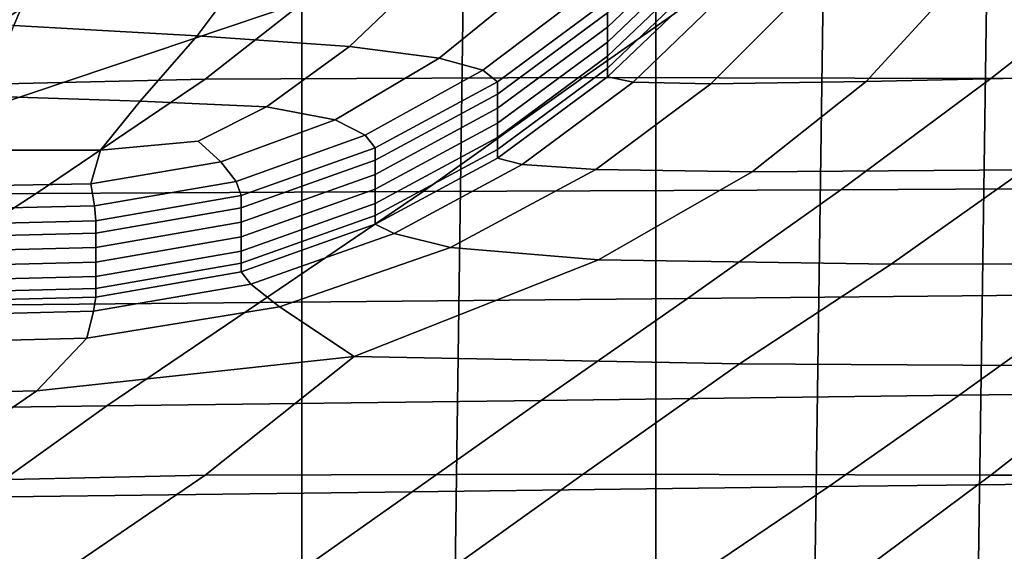
# Model space of a CAD drawing. Extents: x -0.355 to 0.347, y -0.371 to 0.338.
# Drawn here: x 0.218 to 0.228, y 0.112 to 0.117 of the extents above; entities that cross this region are included whole.
import ezdxf

# ---------------------------------------------------------------- set-up
doc = ezdxf.new("R2010")
doc.units = 0

msp = doc.modelspace()

# ---------------------------------------------------------------- linework, layer by layer
for points in [[(0.22241, 0.118129, 0.267147), (0.216519, 0.116145, 0.264014), (0.216519, 0.160389, 0.26386), (0.22241, 0.163917, 0.266951)], [(0.199147, 0.053519, 0.339064), (0.224464, 0.053519, 0.333686), (0.224464, 0.150717, 0.333346), (0.199147, 0.150717, 0.338769)], [(0.206507, 0.053519, 0.282164), (0.206507, 0.150717, 0.281869), (0.231402, 0.150717, 0.282474), (0.231402, 0.053519, 0.282766)], [(0.236733, 0.053519, 0.328462), (0.236733, 0.150717, 0.328083), (0.224464, 0.150717, 0.333346), (0.224464, 0.053519, 0.333686)], [(0.162711, 0.124052, 0.2835), (0.162711, 0.062176, 0.2835), (0.220678, 0.062176, 0.283318), (0.220678, 0.124052, 0.283318)], [(0.24, 0.124052, 0.282771), (0.220678, 0.124052, 0.283318), (0.220678, 0.062176, 0.283318), (0.24, 0.062176, 0.282771)], [(0.228039, 0.120024, 0.27014), (0.229974, 0.120676, 0.271169), (0.229115, 0.06081, 0.270933), (0.227394, 0.074919, 0.27014)], [(0.228039, 0.120024, 0.27014), (0.227394, 0.074919, 0.27014), (0.225647, 0.074771, 0.269205), (0.22628, 0.119432, 0.269205)], [(0.22241, 0.118129, 0.267147), (0.22628, 0.119432, 0.269205), (0.225647, 0.074771, 0.269205), (0.221805, 0.074445, 0.267147)], [(0.223946, 0.117275, 0.197576), (0.223946, 0.117428, 0.197695), (0.224985, 0.11842, 0.196424), (0.224985, 0.118268, 0.196305)], [(0.217596, 0.117291, 0.198767), (0.215643, 0.117398, 0.198605), (0.215749, 0.118327, 0.197427), (0.217984, 0.118211, 0.197601)], [(0.217596, 0.117291, 0.198767), (0.217984, 0.118211, 0.197601), (0.22022, 0.11807, 0.197755), (0.219557, 0.117182, 0.198882)], [(0.223946, 0.117116, 0.197452), (0.223946, 0.117275, 0.197576), (0.224985, 0.118268, 0.196305), (0.224985, 0.118109, 0.196181)], [(0.22241, 0.118129, 0.267147), (0.221805, 0.074445, 0.267147), (0.215955, 0.073949, 0.264014), (0.216519, 0.116145, 0.264014)], [(0.223946, 0.117116, 0.197452), (0.224985, 0.118109, 0.196181), (0.224985, 0.117957, 0.196062), (0.223946, 0.116965, 0.197334)], [(0.219557, 0.117182, 0.198882), (0.22022, 0.11807, 0.197755), (0.222083, 0.117925, 0.197863), (0.221187, 0.117067, 0.198954)], [(0.216419, 0.116642, 0.205718), (0.219643, 0.116719, 0.205624), (0.221237, 0.117969, 0.204), (0.217842, 0.117589, 0.204476)], [(0.223688, 0.116735, 0.205609), (0.225358, 0.11791, 0.204097), (0.221237, 0.117969, 0.204), (0.219643, 0.116719, 0.205624)], [(0.222146, 0.116942, 0.198989), (0.221187, 0.117067, 0.198954), (0.222083, 0.117925, 0.197863), (0.2232, 0.117799, 0.197896)], [(0.228047, 0.116727, 0.205624), (0.229543, 0.117894, 0.204128), (0.225358, 0.11791, 0.204097), (0.223688, 0.116735, 0.205609)], [(0.223946, 0.116965, 0.197334), (0.224985, 0.117957, 0.196062), (0.224985, 0.117828, 0.195961), (0.223946, 0.116835, 0.197233)], [(0.228047, 0.116727, 0.205624), (0.232213, 0.116731, 0.205619), (0.233547, 0.117895, 0.204129), (0.229543, 0.117894, 0.204128)], [(0.222614, 0.116814, 0.198978), (0.222146, 0.116942, 0.198989), (0.2232, 0.117799, 0.197896), (0.223759, 0.11768, 0.19787)], [(0.223946, 0.116742, 0.19716), (0.223946, 0.116835, 0.197233), (0.224985, 0.117828, 0.195961), (0.224985, 0.117735, 0.195889)], [(0.229482, 0.116756, 0.196848), (0.226714, 0.116692, 0.19696), (0.227646, 0.117709, 0.195658), (0.230307, 0.117797, 0.195516)], [(0.222614, 0.116814, 0.198978), (0.223759, 0.11768, 0.19787), (0.223946, 0.11756, 0.197798), (0.22277, 0.116691, 0.198911)], [(0.224222, 0.116687, 0.1971), (0.223946, 0.116742, 0.19716), (0.224985, 0.117735, 0.195889), (0.225252, 0.117681, 0.195826)], [(0.224222, 0.116687, 0.1971), (0.225252, 0.117681, 0.195826), (0.22605, 0.117672, 0.195755), (0.225053, 0.11667, 0.197039)], [(0.225053, 0.11667, 0.197039), (0.22605, 0.117672, 0.195755), (0.227646, 0.117709, 0.195658), (0.226714, 0.116692, 0.19696)], [(0.213645, 0.1166, 0.205769), (0.216419, 0.116642, 0.205718), (0.217842, 0.117589, 0.204476), (0.215301, 0.117528, 0.204552)], [(0.22277, 0.116691, 0.198911), (0.223946, 0.11756, 0.197798), (0.223946, 0.117428, 0.197695), (0.22277, 0.116559, 0.198808)], [(0.22277, 0.116407, 0.198689), (0.22277, 0.116559, 0.198808), (0.223946, 0.117428, 0.197695), (0.223946, 0.117275, 0.197576)], [(0.217596, 0.117291, 0.198767), (0.219557, 0.117182, 0.198882), (0.218947, 0.116482, 0.199744), (0.217305, 0.116535, 0.199698)], [(0.22277, 0.116247, 0.198565), (0.22277, 0.116407, 0.198689), (0.223946, 0.117275, 0.197576), (0.223946, 0.117116, 0.197452)], [(0.219557, 0.117182, 0.198882), (0.221187, 0.117067, 0.198954), (0.220299, 0.116422, 0.199752), (0.218947, 0.116482, 0.199744)], [(0.222146, 0.116942, 0.198989), (0.221035, 0.116283, 0.199817), (0.220299, 0.116422, 0.199752), (0.221187, 0.117067, 0.198954)], [(0.22277, 0.116247, 0.198565), (0.223946, 0.117116, 0.197452), (0.223946, 0.116965, 0.197334), (0.22277, 0.116096, 0.198446)], [(0.222614, 0.116814, 0.198978), (0.221356, 0.116119, 0.199864), (0.221035, 0.116283, 0.199817), (0.222146, 0.116942, 0.198989)], [(0.22277, 0.116096, 0.198446), (0.223946, 0.116965, 0.197334), (0.223946, 0.116835, 0.197233), (0.22277, 0.115967, 0.198345)], [(0.22277, 0.115873, 0.198273), (0.22277, 0.115967, 0.198345), (0.223946, 0.116835, 0.197233), (0.223946, 0.116742, 0.19716)], [(0.214519, 0.115464, 0.207238), (0.217836, 0.115495, 0.2072), (0.219643, 0.116719, 0.205624), (0.216419, 0.116642, 0.205718)], [(0.221976, 0.115517, 0.207173), (0.223688, 0.116735, 0.205609), (0.219643, 0.116719, 0.205624), (0.217836, 0.115495, 0.2072)], [(0.222614, 0.116814, 0.198978), (0.22277, 0.116691, 0.198911), (0.221463, 0.115983, 0.199817), (0.221356, 0.116119, 0.199864)], [(0.226443, 0.115536, 0.20715), (0.228047, 0.116727, 0.205624), (0.223688, 0.116735, 0.205609), (0.221976, 0.115517, 0.207173)], [(0.223033, 0.115805, 0.198229), (0.22277, 0.115873, 0.198273), (0.223946, 0.116742, 0.19716), (0.224222, 0.116687, 0.1971)], [(0.228409, 0.115748, 0.198139), (0.225497, 0.115727, 0.198196), (0.226714, 0.116692, 0.19696), (0.229482, 0.116756, 0.196848)], [(0.226443, 0.115536, 0.20715), (0.230741, 0.115559, 0.207121), (0.232213, 0.116731, 0.205619), (0.228047, 0.116727, 0.205624)], [(0.22277, 0.116691, 0.198911), (0.22277, 0.116559, 0.198808), (0.221463, 0.115852, 0.199714), (0.221463, 0.115983, 0.199817)], [(0.223033, 0.115805, 0.198229), (0.224222, 0.116687, 0.1971), (0.225053, 0.11667, 0.197039), (0.223823, 0.115751, 0.198214)], [(0.223823, 0.115751, 0.198214), (0.225053, 0.11667, 0.197039), (0.226714, 0.116692, 0.19696), (0.225497, 0.115727, 0.198196)], [(0.217305, 0.116535, 0.199698), (0.218947, 0.116482, 0.199744), (0.218523, 0.115958, 0.200346), (0.217102, 0.115958, 0.200365)], [(0.22277, 0.116407, 0.198689), (0.221463, 0.115699, 0.199595), (0.221463, 0.115852, 0.199714), (0.22277, 0.116559, 0.198808)], [(0.218947, 0.116482, 0.199744), (0.220299, 0.116422, 0.199752), (0.21957, 0.116054, 0.200186), (0.218523, 0.115958, 0.200346)], [(0.221035, 0.116283, 0.199817), (0.219811, 0.115833, 0.200384), (0.21957, 0.116054, 0.200186), (0.220299, 0.116422, 0.199752)], [(0.22277, 0.116247, 0.198565), (0.221463, 0.11554, 0.199471), (0.221463, 0.115699, 0.199595), (0.22277, 0.116407, 0.198689)], [(0.221356, 0.116119, 0.199864), (0.219975, 0.115625, 0.200495), (0.219811, 0.115833, 0.200384), (0.221035, 0.116283, 0.199817)], [(0.22277, 0.116247, 0.198565), (0.22277, 0.116096, 0.198446), (0.221463, 0.115389, 0.199352), (0.221463, 0.11554, 0.199471)], [(0.221356, 0.116119, 0.199864), (0.221463, 0.115983, 0.199817), (0.22003, 0.115475, 0.200469), (0.219975, 0.115625, 0.200495)], [(0.22277, 0.116096, 0.198446), (0.22277, 0.115967, 0.198345), (0.221463, 0.115259, 0.199251), (0.221463, 0.115389, 0.199352)], [(0.218419, 0.1156, 0.200693), (0.218523, 0.115958, 0.200346), (0.21957, 0.116054, 0.200186), (0.219811, 0.115833, 0.200384)], [(0.221463, 0.115983, 0.199817), (0.221463, 0.115852, 0.199714), (0.22003, 0.115343, 0.200366), (0.22003, 0.115475, 0.200469)], [(0.216981, 0.115573, 0.200737), (0.217102, 0.115958, 0.200365), (0.218523, 0.115958, 0.200346), (0.218419, 0.1156, 0.200693)], [(0.22277, 0.115873, 0.198273), (0.221463, 0.115166, 0.199179), (0.221463, 0.115259, 0.199251), (0.22277, 0.115967, 0.198345)], [(0.223033, 0.115805, 0.198229), (0.221665, 0.115067, 0.199174), (0.221463, 0.115166, 0.199179), (0.22277, 0.115873, 0.198273)], [(0.21846, 0.115362, 0.200834), (0.218419, 0.1156, 0.200693), (0.219811, 0.115833, 0.200384), (0.219975, 0.115625, 0.200495)], [(0.221463, 0.115699, 0.199595), (0.22003, 0.11519, 0.200247), (0.22003, 0.115343, 0.200366), (0.221463, 0.115852, 0.199714)], [(0.223033, 0.115805, 0.198229), (0.223823, 0.115751, 0.198214), (0.222269, 0.114918, 0.199279), (0.221665, 0.115067, 0.199174)], [(0.231966, 0.115796, 0.198063), (0.230857, 0.114742, 0.199412), (0.226983, 0.114739, 0.199428), (0.228409, 0.115748, 0.198139)], [(0.221463, 0.11554, 0.199471), (0.22003, 0.115031, 0.200122), (0.22003, 0.11519, 0.200247), (0.221463, 0.115699, 0.199595)], [(0.223823, 0.115751, 0.198214), (0.225497, 0.115727, 0.198196), (0.223851, 0.114787, 0.199395), (0.222269, 0.114918, 0.199279)], [(0.228409, 0.115748, 0.198139), (0.226983, 0.114739, 0.199428), (0.223851, 0.114787, 0.199395), (0.225497, 0.115727, 0.198196)], [(0.216919, 0.115326, 0.200882), (0.216981, 0.115573, 0.200737), (0.218419, 0.1156, 0.200693), (0.21846, 0.115362, 0.200834)], [(0.21846, 0.115362, 0.200834), (0.219975, 0.115625, 0.200495), (0.22003, 0.115475, 0.200469), (0.218473, 0.115202, 0.200818)], [(0.226443, 0.115536, 0.20715), (0.224803, 0.114372, 0.208641), (0.229212, 0.114415, 0.208587), (0.230741, 0.115559, 0.207121)], [(0.214519, 0.115464, 0.207238), (0.212554, 0.114257, 0.208789), (0.215977, 0.114289, 0.208748), (0.217836, 0.115495, 0.2072)], [(0.221976, 0.115517, 0.207173), (0.217836, 0.115495, 0.2072), (0.215977, 0.114289, 0.208748), (0.220226, 0.114329, 0.208697)], [(0.218473, 0.115202, 0.200818), (0.22003, 0.115475, 0.200469), (0.22003, 0.115343, 0.200366), (0.218473, 0.11507, 0.200715)], [(0.221463, 0.11554, 0.199471), (0.221463, 0.115389, 0.199352), (0.22003, 0.11488, 0.200004), (0.22003, 0.115031, 0.200122)], [(0.226443, 0.115536, 0.20715), (0.221976, 0.115517, 0.207173), (0.220226, 0.114329, 0.208697), (0.224803, 0.114372, 0.208641)], [(0.216919, 0.115326, 0.200882), (0.21846, 0.115362, 0.200834), (0.218473, 0.115202, 0.200818), (0.216899, 0.115163, 0.200868)], [(0.221463, 0.115389, 0.199352), (0.221463, 0.115259, 0.199251), (0.22003, 0.11475, 0.199903), (0.22003, 0.11488, 0.200004)], [(0.218473, 0.114918, 0.200596), (0.218473, 0.11507, 0.200715), (0.22003, 0.115343, 0.200366), (0.22003, 0.11519, 0.200247)], [(0.221463, 0.115166, 0.199179), (0.22003, 0.114657, 0.19983), (0.22003, 0.11475, 0.199903), (0.221463, 0.115259, 0.199251)], [(0.216899, 0.115163, 0.200868), (0.218473, 0.115202, 0.200818), (0.218473, 0.11507, 0.200715), (0.216899, 0.115031, 0.200765)], [(0.218473, 0.114759, 0.200472), (0.218473, 0.114918, 0.200596), (0.22003, 0.11519, 0.200247), (0.22003, 0.115031, 0.200122)], [(0.221665, 0.115067, 0.199174), (0.220132, 0.114526, 0.199867), (0.22003, 0.114657, 0.19983), (0.221463, 0.115166, 0.199179)], [(0.216899, 0.114879, 0.200646), (0.216899, 0.115031, 0.200765), (0.218473, 0.11507, 0.200715), (0.218473, 0.114918, 0.200596)], [(0.218473, 0.114759, 0.200472), (0.22003, 0.115031, 0.200122), (0.22003, 0.11488, 0.200004), (0.218473, 0.114607, 0.200353)], [(0.221665, 0.115067, 0.199174), (0.222269, 0.114918, 0.199279), (0.220438, 0.114281, 0.200093), (0.220132, 0.114526, 0.199867)], [(0.216899, 0.11472, 0.200521), (0.216899, 0.114879, 0.200646), (0.218473, 0.114918, 0.200596), (0.218473, 0.114759, 0.200472)], [(0.218473, 0.114607, 0.200353), (0.22003, 0.11488, 0.200004), (0.22003, 0.11475, 0.199903), (0.218473, 0.114478, 0.200252)], [(0.222269, 0.114918, 0.199279), (0.223851, 0.114787, 0.199395), (0.221237, 0.113753, 0.200709), (0.220438, 0.114281, 0.200093)], [(0.216899, 0.11472, 0.200521), (0.218473, 0.114759, 0.200472), (0.218473, 0.114607, 0.200353), (0.216899, 0.114568, 0.200403)], [(0.218473, 0.114385, 0.20018), (0.218473, 0.114478, 0.200252), (0.22003, 0.11475, 0.199903), (0.22003, 0.114657, 0.19983)], [(0.226983, 0.114739, 0.199428), (0.225358, 0.113673, 0.20079), (0.221237, 0.113753, 0.200709), (0.223851, 0.114787, 0.199395)], [(0.230857, 0.114742, 0.199412), (0.229543, 0.113648, 0.200813), (0.225358, 0.113673, 0.20079), (0.226983, 0.114739, 0.199428)], [(0.21845, 0.114238, 0.200236), (0.218473, 0.114385, 0.20018), (0.22003, 0.114657, 0.19983), (0.220132, 0.114526, 0.199867)], [(0.216899, 0.114568, 0.200403), (0.218473, 0.114607, 0.200353), (0.218473, 0.114478, 0.200252), (0.216899, 0.114439, 0.200302)], [(0.21845, 0.114238, 0.200236), (0.220132, 0.114526, 0.199867), (0.220438, 0.114281, 0.200093), (0.218379, 0.113949, 0.20052)], [(0.216899, 0.114346, 0.200229), (0.216899, 0.114439, 0.200302), (0.218473, 0.114478, 0.200252), (0.218473, 0.114385, 0.20018)], [(0.224803, 0.114372, 0.208641), (0.223238, 0.11328, 0.21004), (0.227709, 0.113336, 0.209969), (0.229212, 0.114415, 0.208587)], [(0.229212, 0.114415, 0.208587), (0.227709, 0.113336, 0.209969), (0.231503, 0.113382, 0.209909), (0.232956, 0.11445, 0.208541)], [(0.220226, 0.114329, 0.208697), (0.215977, 0.114289, 0.208748), (0.214267, 0.113165, 0.210187), (0.218591, 0.113222, 0.210115)], [(0.216742, 0.114195, 0.200291), (0.216899, 0.114346, 0.200229), (0.218473, 0.114385, 0.20018), (0.21845, 0.114238, 0.200236)], [(0.224803, 0.114372, 0.208641), (0.220226, 0.114329, 0.208697), (0.218591, 0.113222, 0.210115), (0.223238, 0.11328, 0.21004)], [(0.216742, 0.114195, 0.200291), (0.21845, 0.114238, 0.200236), (0.218379, 0.113949, 0.20052), (0.216271, 0.113894, 0.200592)], [(0.218379, 0.113949, 0.20052), (0.220438, 0.114281, 0.200093), (0.221237, 0.113753, 0.200709), (0.217842, 0.113383, 0.201193)], [(0.216271, 0.113894, 0.200592), (0.218379, 0.113949, 0.20052), (0.217842, 0.113383, 0.201193), (0.215301, 0.113325, 0.201271)], [(0.216419, 0.112409, 0.202413), (0.217842, 0.113383, 0.201193), (0.221237, 0.113753, 0.200709), (0.219643, 0.112481, 0.202316)], [(0.223688, 0.112492, 0.202297), (0.219643, 0.112481, 0.202316), (0.221237, 0.113753, 0.200709), (0.225358, 0.113673, 0.20079)], [(0.228047, 0.11248, 0.202308), (0.223688, 0.112492, 0.202297), (0.225358, 0.113673, 0.20079), (0.229543, 0.113648, 0.200813)], [(0.228047, 0.11248, 0.202308), (0.229543, 0.113648, 0.200813), (0.233547, 0.113646, 0.200812), (0.232213, 0.112483, 0.202303)], [(0.213645, 0.112369, 0.202466), (0.215301, 0.113325, 0.201271), (0.217842, 0.113383, 0.201193), (0.216419, 0.112409, 0.202413)], [(0.226314, 0.112359, 0.211219), (0.230092, 0.112405, 0.211161), (0.231503, 0.113382, 0.209909), (0.227709, 0.113336, 0.209969)], [(0.221859, 0.112305, 0.211289), (0.223238, 0.11328, 0.21004), (0.218591, 0.113222, 0.210115), (0.217225, 0.112247, 0.211363)], [(0.221859, 0.112305, 0.211289), (0.226314, 0.112359, 0.211219), (0.227709, 0.113336, 0.209969), (0.223238, 0.11328, 0.21004)], [(0.217225, 0.112247, 0.211363), (0.218591, 0.113222, 0.210115), (0.214267, 0.113165, 0.210187), (0.212908, 0.112191, 0.211435)], [(0.214519, 0.111219, 0.203925), (0.216419, 0.112409, 0.202413), (0.219643, 0.112481, 0.202316), (0.217836, 0.111249, 0.203885)], [(0.221976, 0.11127, 0.203857), (0.217836, 0.111249, 0.203885), (0.219643, 0.112481, 0.202316), (0.223688, 0.112492, 0.202297)], [(0.226443, 0.111288, 0.203833), (0.221976, 0.11127, 0.203857), (0.223688, 0.112492, 0.202297), (0.228047, 0.11248, 0.202308)], [(0.225006, 0.111476, 0.21235), (0.228722, 0.111513, 0.212304), (0.230092, 0.112405, 0.211161), (0.226314, 0.112359, 0.211219)], [(0.226443, 0.111288, 0.203833), (0.228047, 0.11248, 0.202308), (0.232213, 0.112483, 0.202303), (0.230741, 0.11131, 0.203804)], [(0.220625, 0.111433, 0.212406), (0.221859, 0.112305, 0.211289), (0.217225, 0.112247, 0.211363), (0.216066, 0.111387, 0.212465)], [(0.220625, 0.111433, 0.212406), (0.225006, 0.111476, 0.21235), (0.226314, 0.112359, 0.211219), (0.221859, 0.112305, 0.211289)]]:
    msp.add_3dface(points)

doc.saveas('drawing.dxf')
